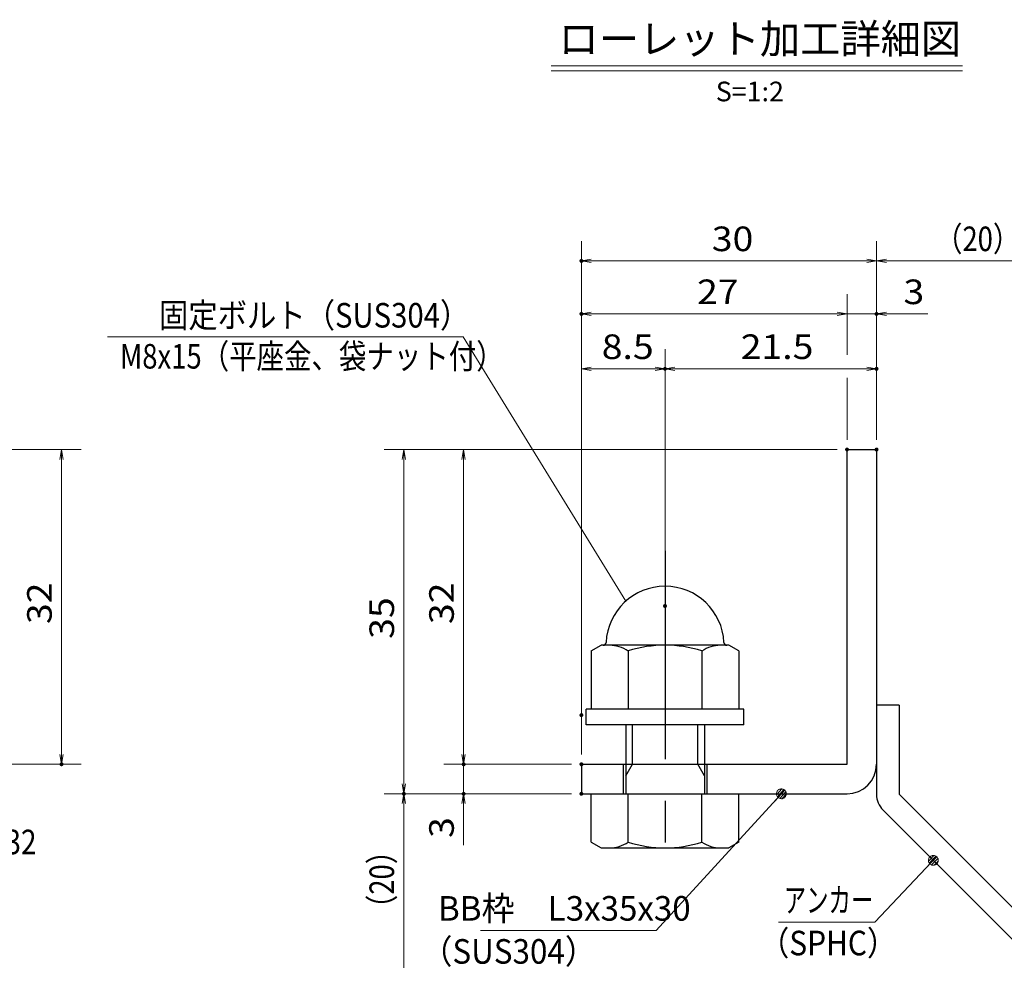
# Model space of a CAD drawing. Units: millimetres. Extents: x -1050 to 1050, y -743 to 742.
# Drawn here: x -162 to 339, y -497 to -15 of the extents above; entities that cross this region are included whole.
import ezdxf

# ---------------------------------------------------------------- set-up
doc = ezdxf.new("R2010")
doc.units = ezdxf.units.MM
doc.header["$LTSCALE"] = 5
doc.linetypes.add('JWW_CENTER1', pattern=[6.773333, 4.233333, -0.846667, 0.846667, -0.846667])
for name, color, linetype in [('アンカー', 7, 'Continuous'), ('寸法注釈', 7, 'Continuous'), ('枠', 7, 'Continuous'), ('締付部品', 7, 'Continuous')]:
    doc.layers.add(name, color=color, linetype=linetype)
doc.styles.add('HG丸ｺﾞｼｯｸM-PRO', font='txt', dxfattribs={"height": 1})
doc.styles.add('ＭＳ ゴシック', font='txt', dxfattribs={"height": 1})

# ---------------------------------------------------------------- blocks, each defined once
blk = doc.blocks.new('_OPEN_0-1_')
at = {"layer": '寸法注釈', "color": 2, "linetype": 'Continuous', "lineweight": 5}
for p, q in [((-1, 0.17), (0, 0)), ((0, 0), (-1, -0.17)), ((0, 0), (-1, 0))]:
    blk.add_line(p, q, dxfattribs=at)
blk = doc.blocks.new('A$C6EB770D1_0-B_')
at = {"layer": 'アンカー', "color": 7, "linetype": 'Continuous', "lineweight": 25}
for p, q in [((26.05, 19.3), (9.05, 2.3)), ((27.68, 17.68), (26.05, 19.3)), ((27.68, 17.68), (10.67, 0.67)), ((0, 2.3), (9.05, 2.3)), ((0, 2.3), (0, 0)), ((0, 0), (9.05, 0))]:
    blk.add_line(p, q, dxfattribs=at)
blk.add_arc((9.05, 2.3), 2.3, 270, 315, dxfattribs=at)
blk = doc.blocks.new('A$C137235B9_0-8_')
at = {"layer": '締付部品', "color": 7, "linetype": 'Continuous', "lineweight": 25}
for p, q in [((10.17, 15.51), (9.59, 14.5)), ((10.17, 15.51), (16.09, 15.51)), ((16.09, 16), (16.09, 0)), ((17.69, 16), (16.09, 16)), ((17.69, 16), (17.69, 0)), ((24.69, 0.49), (24.69, 15.51)), ((29.61, 15.51), (24.69, 15.51)), ((29.61, 15.51), (30.19, 14.5)), ((9.59, 14.5), (9.59, 1.5)), ((30.19, 1.5), (30.19, 14.5)), ((21.69, 12.25), (24.69, 12.25)), ((10.17, 11.75), (16.09, 11.75)), ((17.69, 12), (24.69, 12)), ((21.69, 11.32), (17.69, 11.32)), ((22.87, 12), (21.69, 11.32)), ((21.69, 4), (21.69, 12)), ((29.61, 11.75), (24.69, 11.75)), ((10.17, 4.25), (16.09, 4.25)), ((21.69, 4.68), (17.69, 4.68)), ((22.87, 4), (21.69, 4.68)), ((29.61, 4.25), (24.69, 4.25)), ((17.69, 4), (24.69, 4)), ((21.69, 3.75), (24.69, 3.75)), ((10.17, 0.49), (9.59, 1.5)), ((29.61, 0.49), (30.19, 1.5)), ((10.17, 0.49), (16.09, 0.49)), ((17.69, 0), (16.09, 0)), ((29.61, 0.49), (24.69, 0.49))]:
    blk.add_line(p, q, dxfattribs=at)
at = {"layer": '締付部品', "color": 6, "linetype": 'JWW_CENTER1', "lineweight": 25}
blk.add_line((0, 8), (33.59, 8), dxfattribs=at)
at = {"layer": '締付部品', "color": 7, "linetype": 'Continuous', "lineweight": 25}
for centre, radius, start, end in [((9.29, 14.29), 0.3, 272.7294, 0), ((9.59, 8), 6, 92.7294, 267.2706), ((12.92, 13.63), 3.32, 180, 214.3842), ((26.87, 13.63), 3.32, 325.6158, 0), ((22.01, 8), 12.42, 162.412, 197.588), ((17.77, 8), 12.42, 342.412, 17.588), ((12.92, 2.37), 3.32, 145.6158, 180), ((26.87, 2.37), 3.32, 0, 34.3842), ((9.29, 1.71), 0.3, 0, 87.2706)]:
    blk.add_arc(centre, radius, start, end, dxfattribs=at)
blk = doc.blocks.new('_Dot_0-1_')
at = {"layer": '寸法注釈', "color": 2, "linetype": 'Continuous', "lineweight": 5}
for p, q in [((-0.5, 0), (-1, 0)), ((-0.48, 0.12), (-0.5, 0.06)), ((-0.5, 0.06), (-0.5, 0)), ((-0.5, 0), (-0.5, -0.06)), ((0, 0), (-0.5, 0)), ((-0.5, 0), (0, 0)), ((-0.46, 0.18), (-0.48, 0.12)), ((-0.44, 0.24), (-0.46, 0.18)), ((-0.4, 0.29), (-0.44, 0.24)), ((-0.36, 0.34), (-0.4, 0.29)), ((-0.32, 0.39), (-0.36, 0.34)), ((-0.27, 0.42), (-0.32, 0.39)), ((-0.21, 0.45), (-0.27, 0.42)), ((-0.15, 0.48), (-0.21, 0.45)), ((-0.09, 0.49), (-0.15, 0.48)), ((-0.03, 0.5), (-0.09, 0.49)), ((0.03, 0.5), (-0.03, 0.5)), ((0.5, 0), (0, 0)), ((0, 0), (0, 0)), ((0, 0), (0, 0)), ((0, 0), (0, 0)), ((0, 0), (0, 0)), ((0, 0), (0, 0)), ((0, 0), (0, 0)), ((0, 0), (0, 0)), ((0, 0), (0, 0)), ((0, 0), (0, 0)), ((0, 0), (0, 0)), ((0, 0), (0, 0)), ((0, 0), (0, 0)), ((0, 0), (0, 0)), ((0, 0), (0, 0)), ((0, 0), (0, 0)), ((0, 0), (0, 0)), ((0, 0), (0, 0)), ((0, 0), (0, 0)), ((0, 0), (0, 0)), ((0, 0), (0, 0)), ((0, 0), (0, 0)), ((0, 0), (0, 0)), ((0, 0), (0, 0)), ((0, 0), (0, 0)), ((0, 0), (0, 0)), ((0, 0), (0, 0)), ((0, 0), (0, 0)), ((0, 0), (0, 0)), ((0, 0), (0, 0)), ((0, 0), (0, 0)), ((0, 0), (0, 0)), ((0, 0), (0, 0)), ((0, 0), (0, 0)), ((0, 0), (0, 0)), ((0, 0), (0, 0)), ((0, 0), (0, 0)), ((0, 0), (0, 0)), ((0, 0), (0, 0)), ((0, 0), (0, 0)), ((0, 0), (0, 0)), ((0, 0), (0, 0)), ((0, 0), (0, 0)), ((0, 0), (0, 0)), ((0, 0), (0, 0)), ((0, 0), (0, 0)), ((0, 0), (0, 0)), ((0, 0), (0, 0)), ((0, 0), (0, 0)), ((0, 0), (0, 0)), ((0, 0), (0, 0)), ((0, 0), (0.5, 0)), ((0.09, 0.49), (0.03, 0.5)), ((0.15, 0.48), (0.09, 0.49)), ((0.21, 0.45), (0.15, 0.48)), ((0.27, 0.42), (0.21, 0.45)), ((0.32, 0.39), (0.27, 0.42)), ((0.36, 0.34), (0.32, 0.39)), ((0.4, 0.29), (0.36, 0.34)), ((0.44, 0.24), (0.4, 0.29)), ((0.46, 0.18), (0.44, 0.24)), ((0.48, 0.12), (0.46, 0.18)), ((0.5, 0.06), (0.48, 0.12)), ((0.5, 0), (0.5, 0.06)), ((-0.5, -0.06), (-0.48, -0.12)), ((-0.48, -0.12), (-0.46, -0.18)), ((-0.46, -0.18), (-0.44, -0.24)), ((-0.44, -0.24), (-0.4, -0.29)), ((-0.4, -0.29), (-0.36, -0.34)), ((-0.36, -0.34), (-0.32, -0.39)), ((-0.32, -0.39), (-0.27, -0.42)), ((-0.27, -0.42), (-0.21, -0.45)), ((-0.21, -0.45), (-0.15, -0.48)), ((-0.15, -0.48), (-0.09, -0.49)), ((-0.09, -0.49), (-0.03, -0.5)), ((-0.03, -0.5), (0.03, -0.5)), ((0.03, -0.5), (0.09, -0.49)), ((0.09, -0.49), (0.15, -0.48)), ((0.15, -0.48), (0.21, -0.45)), ((0.21, -0.45), (0.27, -0.42)), ((0.27, -0.42), (0.32, -0.39)), ((0.32, -0.39), (0.36, -0.34)), ((0.36, -0.34), (0.4, -0.29)), ((0.4, -0.29), (0.44, -0.24)), ((0.44, -0.24), (0.46, -0.18)), ((0.46, -0.18), (0.48, -0.12)), ((0.48, -0.12), (0.5, -0.06)), ((0.5, -0.06), (0.5, 0))]:
    blk.add_line(p, q, dxfattribs=at)
at = {"layer": '寸法注釈', "color": 2, "linetype": 'Continuous', "lineweight": 20}
for p, q in [((0.49, 0.1), (-0.49, 0.1)), ((0.4, 0.3), (-0.4, 0.3)), ((0.46, -0.2), (-0.46, -0.2)), ((0.3, -0.4), (-0.3, -0.4))]:
    blk.add_line(p, q, dxfattribs=at)

msp = doc.modelspace()

# ---------------------------------------------------------------- linework, layer by layer
at = {"layer": 'DEFPOINTS', "color": 4, "linetype": 'Continuous', "lineweight": 5, "const_width": 1}
for points in [[(124.43, -137.97, 0.414214), (123.93, -137.47, 0.414214), (123.43, -137.97, 0.414214), (123.93, -138.47, 0.414214)], [(124.43, -164.9, 0.414214), (123.93, -164.4, 0.414214), (123.43, -164.9, 0.414214), (123.93, -165.4, 0.414214)], [(274.43, -164.9, 0.414214), (273.93, -164.4, 0.414214), (273.43, -164.9, 0.414214), (273.93, -165.4, 0.414214)], [(166.93, -192.8, 0.414214), (166.43, -192.3, 0.414214), (165.93, -192.8, 0.414214), (166.43, -193.3, 0.414214)], [(274.43, -192.8, 0.414214), (273.93, -192.3, 0.414214), (273.43, -192.8, 0.414214), (273.93, -193.3, 0.414214)], [(259.43, -233.81, 0.414214), (258.93, -233.31, 0.414214), (258.43, -233.81, 0.414214), (258.93, -234.31, 0.414214)], [(259.43, -233.81, 0.414214), (258.93, -233.31, 0.414214), (258.43, -233.81, 0.414214), (258.93, -234.31, 0.414214)], [(259.43, -233.81, 0.414214), (258.93, -233.31, 0.414214), (258.43, -233.81, 0.414214), (258.93, -234.31, 0.414214)], [(259.43, -233.81, 0.414214), (258.93, -233.31, 0.414214), (258.43, -233.81, 0.414214), (258.93, -234.31, 0.414214)], [(274.43, -233.81, 0.414214), (273.93, -233.31, 0.414214), (273.43, -233.81, 0.414214), (273.93, -234.31, 0.414214)], [(274.43, -233.81, 0.414214), (273.93, -233.31, 0.414214), (273.43, -233.81, 0.414214), (273.93, -234.31, 0.414214)], [(274.43, -233.81, 0.414214), (273.93, -233.31, 0.414214), (273.43, -233.81, 0.414214), (273.93, -234.31, 0.414214)], [(274.43, -233.81, 0.414214), (273.93, -233.31, 0.414214), (273.43, -233.81, 0.414214), (273.93, -234.31, 0.414214)], [(166.93, -313.34, 0.414214), (166.43, -312.84, 0.414214), (165.93, -313.34, 0.414214), (166.43, -313.84, 0.414214)], [(166.93, -313.34, 0.414214), (166.43, -312.84, 0.414214), (165.93, -313.34, 0.414214), (166.43, -313.84, 0.414214)], [(124.43, -368.81, 0.414214), (123.93, -368.31, 0.414214), (123.43, -368.81, 0.414214), (123.93, -369.31, 0.414214)], [(124.43, -368.81, 0.414214), (123.93, -368.31, 0.414214), (123.43, -368.81, 0.414214), (123.93, -369.31, 0.414214)], [(-139.78, -393.81, 0.414214), (-140.28, -393.31, 0.414214), (-140.78, -393.81, 0.414214), (-140.28, -394.31, 0.414214)], [(64.58, -393.81, 0.414214), (64.08, -393.31, 0.414214), (63.58, -393.81, 0.414214), (64.08, -394.31, 0.414214)], [(124.43, -393.81, 0.414214), (123.93, -393.31, 0.414214), (123.43, -393.81, 0.414214), (123.93, -394.31, 0.414214)], [(124.43, -393.81, 0.414214), (123.93, -393.31, 0.414214), (123.43, -393.81, 0.414214), (123.93, -394.31, 0.414214)], [(124.43, -393.81, 0.414214), (123.93, -393.31, 0.414214), (123.43, -393.81, 0.414214), (123.93, -394.31, 0.414214)], [(34.2, -408.81, 0.414214), (33.7, -408.31, 0.414214), (33.2, -408.81, 0.414214), (33.7, -409.31, 0.414214)], [(34.2, -408.81, 0.414214), (33.7, -408.31, 0.414214), (33.2, -408.81, 0.414214), (33.7, -409.31, 0.414214)], [(64.58, -408.81, 0.414214), (64.08, -408.31, 0.414214), (63.58, -408.81, 0.414214), (64.08, -409.31, 0.414214)], [(124.43, -408.81, 0.414214), (123.93, -408.31, 0.414214), (123.43, -408.81, 0.414214), (123.93, -409.31, 0.414214)], [(124.43, -408.81, 0.414214), (123.93, -408.31, 0.414214), (123.43, -408.81, 0.414214), (123.93, -409.31, 0.414214)], [(124.43, -408.81, 0.414214), (123.93, -408.31, 0.414214), (123.43, -408.81, 0.414214), (123.93, -409.31, 0.414214)]]:
    msp.add_lwpolyline(points, format="xyb", close=True, dxfattribs=at)
at = {"layer": '寸法注釈', "color": 2, "linetype": 'Continuous', "lineweight": 18}
for p, q in [((108.51, -38.75), (317.54, -38.75)), ((108.51, -41.25), (317.54, -41.25)), ((123.93, -388.81), (123.93, -127.97)), ((273.93, -228.81), (273.93, -127.97)), ((273.93, -228.81), (273.93, -127.97)), ((268.93, -137.97), (128.93, -137.97)), ((278.93, -137.97), (365.45, -137.97)), ((258.93, -185.76), (258.93, -154.9)), ((253.93, -164.9), (128.93, -164.9)), ((253.93, -164.9), (248.93, -164.9)), ((258.93, -164.9), (273.93, -164.9)), ((278.93, -164.9), (300.04, -164.9)), ((-116.86, -176.61), (63.78, -176.61)), ((63.78, -176.61), (146.5, -310.89)), ((123.93, -363.81), (123.93, -182.8)), ((166.43, -308.34), (166.43, -182.8)), ((166.43, -308.34), (166.43, -182.8)), ((273.93, -228.81), (273.93, -182.8)), ((128.93, -192.8), (161.43, -192.8)), ((171.43, -192.8), (268.93, -192.8)), ((258.93, -228.81), (258.93, -197.37)), ((-185.45, -233.81), (-130.28, -233.81)), ((253.93, -233.81), (23.7, -233.81)), ((253.93, -233.81), (54.08, -233.81)), ((-140.28, -238.81), (-140.28, -388.81)), ((33.7, -238.81), (33.7, -403.81)), ((64.08, -238.81), (64.08, -388.81)), ((64.08, -388.81), (64.08, -383.81)), ((-185.45, -393.81), (-130.28, -393.81)), ((118.93, -393.81), (54.08, -393.81)), ((118.93, -393.81), (54.08, -393.81)), ((64.08, -393.81), (64.08, -408.81)), ((118.93, -408.81), (23.7, -408.81)), ((118.93, -408.81), (23.7, -408.81)), ((118.93, -408.81), (54.08, -408.81)), ((162.01, -478.29), (224.88, -409.54)), ((33.7, -497.2), (33.7, -413.81)), ((64.08, -413.81), (64.08, -434.92)), ((273.11, -474.06), (302.08, -443.37)), ((224.06, -474.06), (273.11, -474.06)), ((72.64, -478.29), (162.01, -478.29))]:
    msp.add_line(p, q, dxfattribs=at)
at = {"layer": '枠', "color": 7, "linetype": 'Continuous', "lineweight": 25}
for p, q in [((258.93, -233.81), (273.93, -233.81)), ((258.93, -393.81), (258.93, -233.81)), ((273.93, -233.81), (273.93, -393.81)), ((123.93, -393.81), (258.93, -393.81)), ((123.93, -393.81), (123.93, -408.81)), ((123.93, -408.81), (258.93, -408.81))]:
    msp.add_line(p, q, dxfattribs=at)
msp.add_arc((258.93, -393.81), 15, 270, 0, dxfattribs=at)

# ---------------------------------------------------------------- block references
at = {"layer": 'アンカー', "color": 7, "linetype": 'Continuous', "lineweight": 25, "xscale": 5, "yscale": 5, "rotation": 270}
msp.add_blockref('A$C6EB770D1_0-B_', (273.93, -363.81), dxfattribs=at)
at = {"layer": '寸法注釈', "color": 2, "linetype": 'Continuous', "lineweight": 18, "xscale": 5, "yscale": 5}
for name, p, rotation in [('_OPEN_0-1_', (123.93, -137.97), 180), ('_OPEN_0-1_', (273.93, -137.97), 180), ('_OPEN_0-1_', (123.93, -164.9), 180), ('_OPEN_0-1_', (273.93, -164.9), 180), ('_OPEN_0-1_', (123.93, -192.8), 180), ('_OPEN_0-1_', (166.43, -192.8), 180), ('_OPEN_0-1_', (-140.28, -233.81), 90), ('_OPEN_0-1_', (33.7, -233.81), 90), ('_OPEN_0-1_', (64.08, -233.81), 90), ('_OPEN_0-1_', (-140.28, -393.81), 270), ('_OPEN_0-1_', (64.08, -393.81), 270), ('_OPEN_0-1_', (64.08, -393.81), 270), ('_OPEN_0-1_', (33.7, -408.81), 270), ('_Dot_0-1_', (225.56, -408.81), 47.10573262710979), ('_OPEN_0-1_', (33.7, -408.81), 90), ('_OPEN_0-1_', (64.08, -408.81), 90), ('_Dot_0-1_', (302.78, -442.65), 45.68596240870383)]:
    msp.add_blockref(name, p, dxfattribs=dict(at, rotation=rotation))
for p in [(273.93, -137.97), (258.93, -164.9), (258.93, -164.9), (166.43, -192.8), (273.93, -192.8)]:
    msp.add_blockref('_OPEN_0-1_', p, dxfattribs=at)
at = {"layer": '締付部品', "color": 7, "linetype": 'Continuous', "lineweight": 25, "xscale": 5, "yscale": 5, "rotation": 270}
msp.add_blockref('A$C137235B9_0-8_', (126.43, -285.34), dxfattribs=at)

# ---------------------------------------------------------------- texts
at = {"layer": '寸法注釈', "color": 7, "linetype": 'Continuous', "lineweight": 18}
for s, height, style, width, p in [('ローレット加工詳細図', 15.007, 'HG丸ｺﾞｼｯｸM-PRO', 0.999537, (112.32, -32.56)), ('S=1:2', 9.991, 'HG丸ｺﾞｼｯｸM-PRO', 1.000886, (192.22, -56.81)), ('（20）', 12.497, 'ＭＳ ゴシック', 0.81695, (303.68, -132.97)), ('30', 12.497, 'ＭＳ ゴシック', 1.115358, (190.2, -132.97)), ('27', 12.497, 'ＭＳ ゴシック', 1.115358, (182.7, -159.9)), ('3', 12.5, 'ＭＳ ゴシック', 1.115358, (287.62, -159.9)), ('固定ボルト（SUS304）', 12.5, 'ＭＳ ゴシック', 0.8744, (-90.77, -171.82)), ('8.5', 12.497, 'ＭＳ ゴシック', 1.115358, (134.26, -187.8)), ('21.5', 12.497, 'ＭＳ ゴシック', 1.115358, (204.9, -187.8)), ('M8x15（平座金、袋ナット付）', 12.4968, 'ＭＳ ゴシック', 0.81858, (-110.59, -192.66)), ('サイドバーFB4x32', 12.5, 'ＭＳ ゴシック', 0.835387, (-272.28, -439.55)), ('BB枠\u3000L3x35x30', 12.5, 'ＭＳ ゴシック', 0.987216, (51.04, -473.29)), ('アンカー', 12.497, 'ＭＳ ゴシック', 0.667747, (226.76, -469.06)), ('（SPHC）', 12.5, 'ＭＳ ゴシック', 0.891324, (214.4, -490.91)), ('（SUS304）', 12.497, 'ＭＳ ゴシック', 0.936313, (42.42, -495.17))]:
    msp.add_text(s, height=height, dxfattribs=dict(at, style=style, width=width)).set_placement(p)
at = {"layer": '寸法注釈', "color": 7, "linetype": 'Continuous', "lineweight": 18, "style": 'ＭＳ ゴシック'}
for s, height, width, p in [('32', 12.497, 1.115358, (-145.28, -322.54)), ('32', 12.497, 1.115358, (59.08, -322.54)), ('35', 12.497, 1.115358, (28.71, -330.04)), ('3', 12.5, 1.115358, (59.08, -431.23)), ('（20）', 12.497, 0.81695, (28.71, -474.02))]:
    msp.add_text(s, height=height, rotation=90, dxfattribs=dict(at, width=width)).set_placement(p)

doc.saveas('drawing.dxf')
